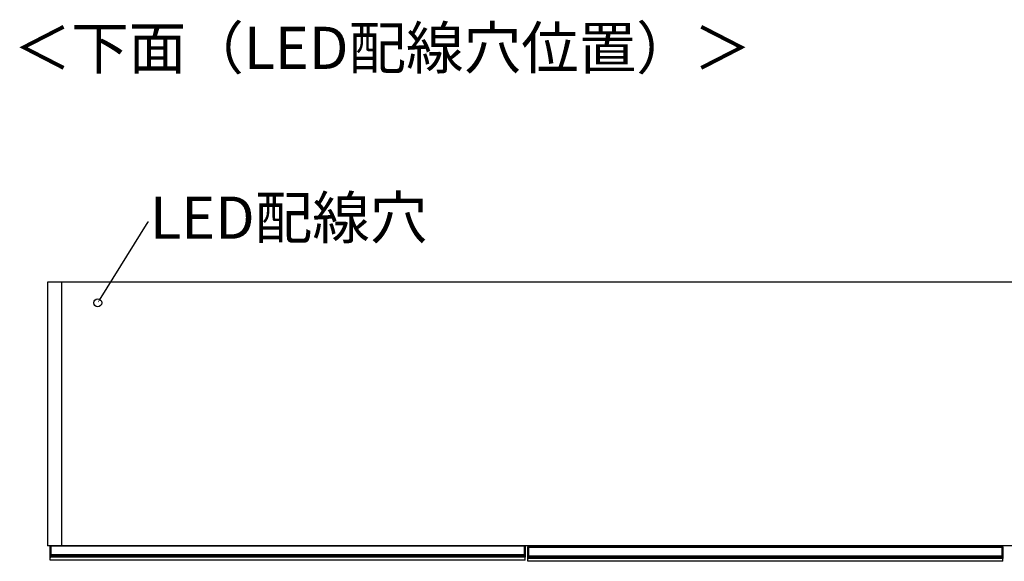
# Model space of a CAD drawing. Units: millimetres. Extents: x 334 to 5573, y -176 to 3174.
# Drawn here: x 1145 to 2380, y -176 to 503 of the extents above; entities that cross this region are included whole.
import ezdxf
from ezdxf import colors
from ezdxf.entities.mleader import LeaderData, LeaderLine
from ezdxf.math import Vec2, Vec3

# ---------------------------------------------------------------- set-up
doc = ezdxf.new("R2010")
doc.units = ezdxf.units.MM
doc.styles.add('SLDTEXTSTYLE0', font='TXT', dxfattribs={"width": 0.75, "bigfont": 'bigfont'})
doc.styles.get("Standard").update_dxf_attribs({"font": 'txt', "bigfont": 'bigfont'})

msp = doc.modelspace()

# ---------------------------------------------------------------- linework, layer by layer
at = {"color": 7, "linetype": 'Continuous', "lineweight": 25}
for p, q in [((3580.4, 173.9), (1179.4, 173.9)), ((1179.4, 173.9), (1179.4, -156.6)), ((3580.4, -156.6), (1179.4, -156.6)), ((1182.6, -157.3), (1182.6, -156.6)), ((1182.9, -157.3), (1182.6, -157.3)), ((1182.6, -167.7), (1182.6, -157.3)), ((1182.9, -157.3), (1182.9, -167.7)), ((1182.9, -157.3), (1183.6, -157.3)), ((1183.6, -157.3), (1183.6, -156.6)), ((1777.6, -157.3), (1183.6, -157.3)), ((1183.6, -157.3), (1183.6, -167.7)), ((1777.6, -156.6), (1777.6, -157.3)), ((1777.6, -157.3), (1777.6, -167.7)), ((1778.3, -157.3), (1777.6, -157.3)), ((1778.3, -167.7), (1778.3, -157.3)), ((1778.3, -157.3), (1778.6, -157.3)), ((1778.6, -156.6), (1778.6, -157.3)), ((1778.6, -157.3), (1778.6, -167.7)), ((1781.9, -158.8), (1781.9, -158.1)), ((1782.2, -158.8), (1781.9, -158.8)), ((1781.9, -169.2), (1781.9, -158.8)), ((1782.2, -157.8), (1782.2, -158.8)), ((1782.2, -157.8), (1782.9, -157.8)), ((1782.2, -158.8), (1782.2, -169.2)), ((1782.2, -158.8), (1782.9, -158.8)), ((1782.9, -157.8), (2376.9, -157.8)), ((1782.9, -158.8), (1782.9, -157.8)), ((2376.9, -158.8), (1782.9, -158.8)), ((1782.9, -158.8), (1782.9, -169.2)), ((1810, -156.6), (1810, -157.8)), ((1823, -156.6), (1823, -157.8)), ((2376.9, -157.8), (2376.9, -158.8)), ((2377.6, -157.8), (2376.9, -157.8)), ((2376.9, -158.8), (2376.9, -169.2)), ((2377.6, -158.8), (2376.9, -158.8)), ((2377.6, -158.8), (2377.6, -157.8)), ((2377.6, -169.2), (2377.6, -158.8)), ((2377.6, -158.8), (2377.9, -158.8)), ((2377.9, -158.1), (2377.9, -158.8)), ((2377.9, -158.8), (2377.9, -169.2)), ((1182.9, -167.7), (1182.6, -167.7)), ((1182.6, -169), (1182.6, -167.7)), ((1182.6, -169.9), (1182.6, -169)), ((1182.6, -170.7), (1182.6, -169.9)), ((1182.6, -170.8), (1182.6, -170.7)), ((1182.6, -174.6), (1182.6, -170.8)), ((1182.9, -167.7), (1182.9, -168.7)), ((1182.9, -167.7), (1183.6, -167.7)), ((1182.9, -168.7), (1182.9, -169.6)), ((1182.9, -168.7), (1183.6, -168.7)), ((1182.9, -169.6), (1182.9, -170.7)), ((1182.9, -169.6), (1183.6, -169.6)), ((1182.9, -170.7), (1183.6, -170.7)), ((1182.9, -170.7), (1182.9, -171.1)), ((1182.9, -171.1), (1183.6, -171.1)), ((1183.6, -167.7), (1777.6, -167.7)), ((1183.6, -168.7), (1183.6, -167.7)), ((1777.6, -168.7), (1183.6, -168.7)), ((1183.6, -168.7), (1183.6, -169.6)), ((1777.6, -169.6), (1183.6, -169.6)), ((1183.6, -169.6), (1183.6, -170.7)), ((1777.6, -170.7), (1183.6, -170.7)), ((1183.6, -170.7), (1183.6, -171.1)), ((1777.6, -171.1), (1183.6, -171.1)), ((1777.6, -167.7), (1777.6, -168.7)), ((1778.3, -167.7), (1777.6, -167.7)), ((1777.6, -168.7), (1777.6, -169.6)), ((1778.3, -168.7), (1777.6, -168.7)), ((1777.6, -169.6), (1777.6, -170.7)), ((1778.3, -169.6), (1777.6, -169.6)), ((1777.6, -170.7), (1777.6, -171.1)), ((1778.3, -170.7), (1777.6, -170.7)), ((1778.3, -171.1), (1777.6, -171.1)), ((1778.3, -168.7), (1778.3, -167.7)), ((1778.3, -167.7), (1778.6, -167.7)), ((1778.3, -169.6), (1778.3, -168.7)), ((1778.3, -170.7), (1778.3, -169.6)), ((1778.3, -171.1), (1778.3, -170.7)), ((1778.6, -167.7), (1778.6, -169)), ((1778.6, -169), (1778.6, -169.9)), ((1778.6, -169.9), (1778.6, -170.7)), ((1778.6, -170.7), (1778.6, -170.8)), ((1778.6, -174.6), (1778.6, -170.8)), ((1782.2, -169.2), (1781.9, -169.2)), ((1781.9, -170.5), (1781.9, -169.2)), ((1781.9, -171.4), (1781.9, -170.5)), ((1781.9, -172.2), (1781.9, -171.4)), ((1781.9, -172.3), (1781.9, -172.2)), ((1781.9, -176.1), (1781.9, -172.3)), ((1782.2, -169.2), (1782.2, -170.2)), ((1782.2, -169.2), (1782.9, -169.2)), ((1782.2, -170.2), (1782.2, -171.1)), ((1782.2, -170.2), (1782.9, -170.2)), ((1782.2, -171.1), (1782.2, -172.2)), ((1782.2, -171.1), (1782.9, -171.1)), ((1782.2, -172.2), (1782.9, -172.2)), ((1782.2, -172.2), (1782.2, -172.6)), ((1782.2, -172.6), (1782.9, -172.6)), ((1782.9, -169.2), (2376.9, -169.2)), ((1782.9, -170.2), (1782.9, -169.2)), ((2376.9, -170.2), (1782.9, -170.2)), ((1782.9, -170.2), (1782.9, -171.1)), ((2376.9, -171.1), (1782.9, -171.1)), ((1782.9, -171.1), (1782.9, -172.2)), ((2376.9, -172.2), (1782.9, -172.2)), ((1782.9, -172.2), (1782.9, -172.6)), ((2376.9, -172.6), (1782.9, -172.6)), ((2376.9, -169.2), (2376.9, -170.2)), ((2377.6, -169.2), (2376.9, -169.2)), ((2376.9, -170.2), (2376.9, -171.1)), ((2377.6, -170.2), (2376.9, -170.2)), ((2376.9, -171.1), (2376.9, -172.2)), ((2377.6, -171.1), (2376.9, -171.1)), ((2376.9, -172.2), (2376.9, -172.6)), ((2377.6, -172.2), (2376.9, -172.2)), ((2377.6, -172.6), (2376.9, -172.6)), ((2377.6, -170.2), (2377.6, -169.2)), ((2377.6, -169.2), (2377.9, -169.2)), ((2377.6, -171.1), (2377.6, -170.2)), ((2377.6, -172.2), (2377.6, -171.1)), ((2377.6, -172.6), (2377.6, -172.2)), ((2377.9, -169.2), (2377.9, -170.5)), ((2377.9, -170.5), (2377.9, -171.4)), ((2377.9, -171.4), (2377.9, -172.2)), ((2377.9, -172.2), (2377.9, -172.3)), ((2377.9, -176.1), (2377.9, -172.3)), ((1778.6, -174.6), (1182.6, -174.6)), ((2377.9, -176.1), (1781.9, -176.1))]:
    msp.add_line(p, q, dxfattribs=at)
msp.add_line((1197.1, 173.9), (1197.1, -156.6))
at = {"color": 8, "linetype": 'Continuous', "lineweight": 25}
for p, q in [((1182.9, -156.6), (1182.9, -157.3)), ((1778.3, -157.3), (1778.3, -156.6)), ((1869.4, -157.8), (1869.4, -156.6)), ((2290.4, -156.6), (2290.4, -157.8)), ((2345.4, -157.8), (2345.4, -156.6))]:
    msp.add_line(p, q, dxfattribs=at)
msp.add_circle((1242.4, 147.9), 5)
at = {"color": 7, "linetype": 'Continuous', "lineweight": 25}
for centre, radius, start, end in [((1782.2, -158.1), 0.3, 90, 180), ((2377.6, -158.1), 0.3, 0, 90), ((1182.9, -169), 0.299, 89.8923, 179.8919), ((1182.9, -169.9), 0.299, 89.8923, 179.8919), ((1182.8, -170.2), 0.494, 242.614, 278.4949), ((1778.3, -169), 0.299, 0.1081, 90.1077), ((1778.3, -169.9), 0.299, 0.1081, 90.1077), ((1778.4, -170.2), 0.494, 261.5051, 297.386), ((1782.2, -170.5), 0.299, 89.8923, 179.8919), ((1782.2, -171.4), 0.299, 89.8923, 179.8919), ((1782.1, -171.7), 0.494, 242.614, 278.4949), ((2377.6, -170.5), 0.299, 0.1081, 90.1077), ((2377.6, -171.4), 0.299, 0.1081, 90.1077), ((2377.6, -171.7), 0.494, 261.5051, 297.386)]:
    msp.add_arc(centre, radius, start, end, dxfattribs=at)
for points, knots in [([(1870.4, -156.6), (1870.4, -156.7), (1870.4, -156.9), (1870.4, -157.3), (1870.4, -157.7), (1870.4, -157.9)], [0, 0, 0, 0, 0.183474, 0.471315, 1, 1, 1, 1]), ([(2289.4, -157.9), (2289.4, -157.7), (2289.4, -157.3), (2289.4, -156.9), (2289.4, -156.7), (2289.4, -156.6)], [0, 0, 0, 0, 0.5286786, 0.8161383, 1, 1, 1, 1]), ([(2346.4, -156.6), (2346.4, -156.7), (2346.4, -156.9), (2346.4, -157.3), (2346.4, -157.7), (2346.4, -157.9)], [0, 0, 0, 0, 0.183474, 0.471315, 1, 1, 1, 1]), ([(1182.9, -171.1), (1182.9, -171.1), (1182.8, -171.1), (1182.7, -171.1), (1182.7, -171), (1182.6, -170.9), (1182.6, -170.9), (1182.6, -170.8)], [0, 0, 0, 0, 0.214646, 0.429292, 0.643943, 0.858611, 1, 1, 1, 1]), ([(1778.6, -170.8), (1778.6, -170.9), (1778.6, -170.9), (1778.6, -171), (1778.5, -171.1), (1778.4, -171.1), (1778.3, -171.1), (1778.3, -171.1)], [0, 0, 0, 0, 0.214851, 0.429658, 0.644355, 0.859017, 1, 1, 1, 1]), ([(1782.2, -172.6), (1782.1, -172.6), (1782.1, -172.6), (1782, -172.6), (1781.9, -172.5), (1781.9, -172.4), (1781.9, -172.4), (1781.9, -172.3)], [0, 0, 0, 0, 0.214646, 0.429292, 0.643943, 0.858611, 1, 1, 1, 1]), ([(2377.9, -172.3), (2377.9, -172.4), (2377.9, -172.4), (2377.8, -172.5), (2377.7, -172.6), (2377.6, -172.6), (2377.6, -172.6), (2377.6, -172.6)], [0, 0, 0, 0, 0.214851, 0.429658, 0.644355, 0.859017, 1, 1, 1, 1])]:
    msp.add_open_spline(points, degree=3, knots=knots, dxfattribs=at)

# ---------------------------------------------------------------- texts
at = {"color": 7, "linetype": 'Continuous', "lineweight": 0, "insert": (1136.9, 494), "char_height": 52.917, "attachment_point": 1, "style": 'SLDTEXTSTYLE0'}
msp.add_mtext('＜下面（LED配線穴位置）＞', dxfattribs=at)

# ---------------------------------------------------------------- leaders
ml = msp.add_multileader_mtext('Standard')
ml.set_content('LED配線穴', color=256)
ml.set_leader_properties()
ml.build(insert=Vec2(0, 0))
ml.multileader.update_dxf_attribs({"text_right_attachment_type": 6, "dogleg_length": 0.36})
ctx = ml.context
ctx.base_point, ctx.char_height, ctx.plane_origin = Vec3(1306, 249.3), 52.92, Vec3(1242.4, 147.9)
ctx.right_attachment = 6
notes = []
notes.append((ctx, [(0, (1, 1, 0), (1305.7, 249.3), (1, 0), 0.36, [(0, [(1242.4, 147.9)], 0, [])])]))
ctx.mtext.insert, ctx.mtext.flow_direction = Vec3(1308, 281.1), 5
for ctx, leaders in notes:
    for number, flags, end, landing, length, lines in leaders:
        leader = LeaderData()
        leader.index, (leader.has_last_leader_line, leader.has_dogleg_vector, leader.attachment_direction) = number, flags
        leader.last_leader_point, leader.dogleg_vector, leader.dogleg_length = Vec3(end), Vec3(landing), length
        for number, points, colour, breaks in lines:
            line = LeaderLine()
            line.index, line.vertices, line.color, line.breaks = number, Vec3.list(points), colors.encode_raw_color(colour), breaks
            leader.lines.append(line)
        ctx.leaders.append(leader)

doc.saveas('drawing.dxf')
